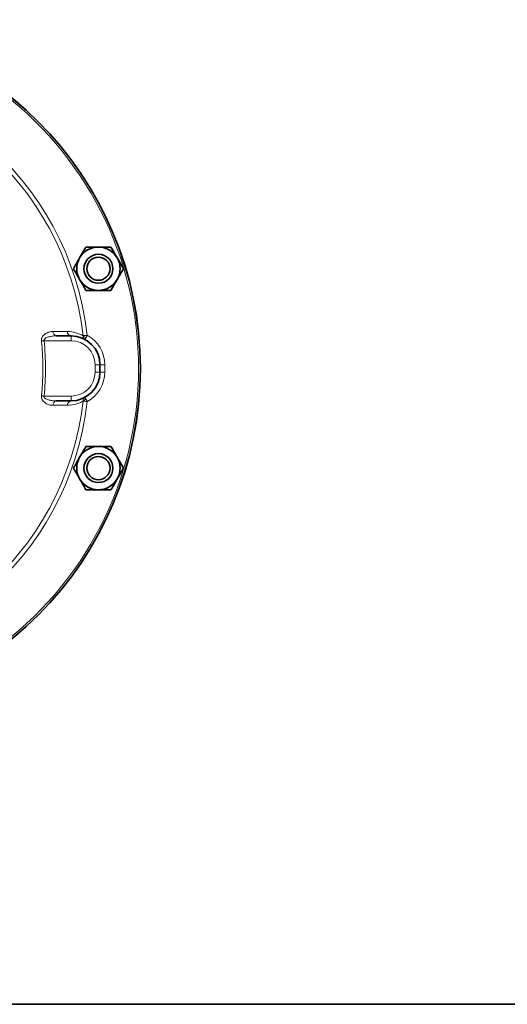
# Model space of a CAD drawing. Units: inches. Extents: x 0.5 to 33.5, y 0.5 to 21.
# Drawn here: x 13.2 to 16.4, y 0.5 to 6.9 of the extents above; entities that cross this region are included whole.
import ezdxf

# ---------------------------------------------------------------- set-up
doc = ezdxf.new("R2010")
doc.units = ezdxf.units.IN
doc.header["$MEASUREMENT"] = 0
doc.layers.add('TITLE_BLOCK', color=7, linetype='Continuous', lineweight=35)

msp = doc.modelspace()

# ---------------------------------------------------------------- linework, layer by layer
at = {"color": 8, "linetype": 'Continuous', "lineweight": 18}
for p, q in [((13.5748, 4.8041), (13.3998, 4.8041)), ((13.5748, 4.8041), (13.5748, 4.8353)), ((13.731, 4.601), (13.731, 4.6478)), ((13.7623, 4.6478), (13.731, 4.6478)), ((13.7623, 4.601), (13.731, 4.601)), ((13.7935, 4.6478), (13.7623, 4.6478)), ((13.7935, 4.601), (13.7623, 4.601)), ((13.7935, 4.6478), (13.7935, 4.601)), ((13.3998, 4.4447), (13.5748, 4.4447)), ((13.5748, 4.4135), (13.5748, 4.4447))]:
    msp.add_line(p, q, dxfattribs=at)
at = {"color": 7, "linetype": 'Continuous', "lineweight": 35}
for p, q in [((13.4777, 4.8353), (13.5748, 4.8353)), ((13.7623, 4.6478), (13.7623, 4.601)), ((13.5748, 4.4135), (13.4777, 4.4135))]:
    msp.add_line(p, q, dxfattribs=at)
at = {"color": 8, "linetype": 'Continuous', "lineweight": 18, "flags": 128}
for points in [[(13.3998, 4.8041), (13.3976, 4.8038), (13.3954, 4.8036), (13.3933, 4.8034), (13.3911, 4.8031), (13.389, 4.8029), (13.387, 4.8027), (13.385, 4.8025), (13.3831, 4.8023)], [(13.6527, 4.8364), (13.6549, 4.8366), (13.6576, 4.8369), (13.6606, 4.8373), (13.6641, 4.8377), (13.6679, 4.8381), (13.6719, 4.8385), (13.676, 4.839), (13.6802, 4.8395)], [(13.3998, 4.4447), (13.3976, 4.445), (13.3954, 4.4452), (13.3933, 4.4454), (13.3911, 4.4457), (13.389, 4.4459), (13.387, 4.4461), (13.385, 4.4463), (13.3831, 4.4465)], [(13.6802, 4.4093), (13.676, 4.4098), (13.6719, 4.4103), (13.6679, 4.4107), (13.6641, 4.4111), (13.6606, 4.4115), (13.6576, 4.4119), (13.6549, 4.4122), (13.6527, 4.4124)]]:
    msp.add_lwpolyline(points, dxfattribs=at)
at = {"color": 7, "linetype": 'Continuous', "lineweight": 35}
for centre, radius in [((11.7624, 4.6244), 2.2619), ((11.7624, 4.6244), 2.2618), ((13.7525, 5.271), 0.0938), ((13.7525, 5.271), 0.0751), ((13.7525, 3.9778), 0.0938), ((13.7525, 3.9778), 0.0751)]:
    msp.add_circle(centre, radius, dxfattribs=at)
at = {"color": 8, "linetype": 'Continuous', "lineweight": 18}
for centre, radius, start, end in [((11.7624, 4.6244), 1.9298, 6.3991, 353.6009), ((11.7624, 4.6244), 1.9022, 6.3991, 353.6009), ((11.7624, 4.6244), 2.2502, 305.78318, 54.10197), ((13.484, 4.861), 0.0264, 173.93526, 256.14304), ((13.5785, 4.8625), 0.0274, 178.10369, 262.21886), ((11.7624, 4.6244), 1.6304, 353.73744, 6.26256), ((11.7624, 4.6244), 1.6472, 353.73744, 6.26256), ((13.5748, 4.6478), 0.1562, 0, 90), ((13.6812, 4.8645), 0.0401, 224.77656, 257.49261), ((13.5748, 4.6478), 0.2187, 0, 61.17652), ((13.5748, 4.601), 0.1563, 270, 0), ((13.5748, 4.601), 0.2187, 298.82348, 0), ((13.484, 4.3878), 0.0264, 103.85696, 186.06474), ((13.5785, 4.3863), 0.0274, 97.78114, 181.89631), ((13.6812, 4.3843), 0.0401, 102.50739, 135.22344)]:
    msp.add_arc(centre, radius, start, end, dxfattribs=at)
at = {"color": 7, "linetype": 'Continuous', "lineweight": 35}
for centre, radius, start, end in [((13.7525, 5.271), 0.1405, 90, 150), ((13.7525, 5.271), 0.1405, 30, 90), ((13.7525, 5.271), 0.1405, 150, 210), ((13.7525, 5.271), 0.1405, 330, 30), ((13.7525, 5.271), 0.1405, 210, 270), ((13.7525, 5.271), 0.1405, 270, 330), ((13.5748, 4.6478), 0.1875, 0, 90), ((13.5748, 4.601), 0.1875, 270, 0), ((13.7525, 3.9778), 0.1405, 90, 150), ((13.7525, 3.9778), 0.1405, 30, 90), ((13.7525, 3.9778), 0.1405, 150, 210), ((13.7525, 3.9778), 0.1405, 330, 30), ((13.7525, 3.9778), 0.1405, 210, 270), ((13.7525, 3.9778), 0.1405, 270, 330)]:
    msp.add_arc(centre, radius, start, end, dxfattribs=at)
for points, knots in [([(13.6308, 5.3413), (13.6365, 5.3511), (13.6481, 5.3711), (13.6615, 5.3944), (13.6692, 5.4076), (13.6714, 5.4115)], [0, 0, 0, 0, 0.405721, 0.826099, 1, 1, 1, 1]), ([(13.6714, 5.4115), (13.684, 5.4115), (13.7097, 5.4115), (13.7377, 5.4115), (13.7521, 5.4115), (13.7525, 5.4115)], [0, 0, 0, 0, 0.483998, 0.985622, 1, 1, 1, 1]), ([(13.7525, 5.4115), (13.7639, 5.4115), (13.7869, 5.4115), (13.8138, 5.4115), (13.8292, 5.4115), (13.8336, 5.4115)], [0, 0, 0, 0, 0.405721, 0.826099, 1, 1, 1, 1]), ([(13.8742, 5.3413), (13.8733, 5.3429), (13.862, 5.3625), (13.8481, 5.3865), (13.836, 5.4074), (13.8336, 5.4115)], [0, 0, 0, 0, 0.066046, 0.812901, 1, 1, 1, 1]), ([(13.5903, 5.271), (13.5966, 5.2819), (13.6094, 5.3042), (13.6234, 5.3285), (13.6306, 5.3409), (13.6308, 5.3413)], [0, 0, 0, 0, 0.483998, 0.985622, 1, 1, 1, 1]), ([(13.9148, 5.271), (13.9113, 5.277), (13.8984, 5.2993), (13.8845, 5.3235), (13.8742, 5.3413)], [0, 0, 0, 0, 0.266157, 1, 1, 1, 1]), ([(13.6308, 5.2008), (13.6299, 5.2024), (13.6186, 5.222), (13.6047, 5.246), (13.5927, 5.2669), (13.5903, 5.271)], [0, 0, 0, 0, 0.066045, 0.812901, 1, 1, 1, 1]), ([(13.9148, 5.271), (13.9085, 5.2601), (13.8956, 5.2379), (13.8816, 5.2136), (13.8744, 5.2011), (13.8742, 5.2008)], [0, 0, 0, 0, 0.483998, 0.985622, 1, 1, 1, 1]), ([(13.6714, 5.1305), (13.668, 5.1365), (13.6551, 5.1588), (13.6411, 5.183), (13.6308, 5.2008)], [0, 0, 0, 0, 0.266158, 1, 1, 1, 1]), ([(13.8742, 5.2008), (13.8685, 5.1909), (13.857, 5.171), (13.8435, 5.1477), (13.8359, 5.1344), (13.8336, 5.1305)], [0, 0, 0, 0, 0.405721, 0.826098, 1, 1, 1, 1]), ([(13.7525, 5.1305), (13.7412, 5.1305), (13.7181, 5.1305), (13.6912, 5.1305), (13.6759, 5.1305), (13.6714, 5.1305)], [0, 0, 0, 0, 0.405721, 0.8261, 1, 1, 1, 1]), ([(13.8336, 5.1305), (13.821, 5.1305), (13.7954, 5.1305), (13.7673, 5.1305), (13.7529, 5.1305), (13.7525, 5.1305)], [0, 0, 0, 0, 0.483997, 0.985622, 1, 1, 1, 1]), ([(13.6308, 4.048), (13.6318, 4.0496), (13.6431, 4.0692), (13.657, 4.0933), (13.669, 4.1141), (13.6714, 4.1183)], [0, 0, 0, 0, 0.066045, 0.8129, 1, 1, 1, 1]), ([(13.6714, 4.1183), (13.684, 4.1183), (13.7097, 4.1183), (13.7377, 4.1183), (13.7521, 4.1183), (13.7525, 4.1183)], [0, 0, 0, 0, 0.483998, 0.985622, 1, 1, 1, 1]), ([(13.7525, 4.1183), (13.7639, 4.1183), (13.7869, 4.1183), (13.8138, 4.1183), (13.8292, 4.1183), (13.8336, 4.1183)], [0, 0, 0, 0, 0.405721, 0.826099, 1, 1, 1, 1]), ([(13.8336, 4.1183), (13.8399, 4.1074), (13.8528, 4.0851), (13.8668, 4.0608), (13.874, 4.0484), (13.8742, 4.048)], [0, 0, 0, 0, 0.483998, 0.985621, 1, 1, 1, 1]), ([(13.5903, 3.9778), (13.5937, 3.9837), (13.6066, 4.0061), (13.6206, 4.0303), (13.6308, 4.048)], [0, 0, 0, 0, 0.266157, 1, 1, 1, 1]), ([(13.8742, 4.048), (13.8799, 4.0382), (13.8914, 4.0182), (13.9049, 3.9949), (13.9125, 3.9817), (13.9148, 3.9778)], [0, 0, 0, 0, 0.405721, 0.826099, 1, 1, 1, 1]), ([(13.6308, 3.9075), (13.6252, 3.9174), (13.6136, 3.9373), (13.6002, 3.9606), (13.5925, 3.9739), (13.5903, 3.9778)], [0, 0, 0, 0, 0.405721, 0.826099, 1, 1, 1, 1]), ([(13.8742, 3.9075), (13.8751, 3.9091), (13.8864, 3.9287), (13.9003, 3.9528), (13.9123, 3.9736), (13.9148, 3.9778)], [0, 0, 0, 0, 0.066045, 0.8129, 1, 1, 1, 1]), ([(13.6714, 3.8373), (13.6651, 3.8482), (13.6523, 3.8704), (13.6382, 3.8947), (13.631, 3.9072), (13.6308, 3.9075)], [0, 0, 0, 0, 0.483998, 0.985621, 1, 1, 1, 1]), ([(13.8336, 3.8373), (13.8371, 3.8432), (13.85, 3.8656), (13.8639, 3.8898), (13.8742, 3.9075)], [0, 0, 0, 0, 0.266157, 1, 1, 1, 1]), ([(13.7525, 3.8373), (13.7412, 3.8373), (13.7181, 3.8373), (13.6912, 3.8373), (13.6759, 3.8373), (13.6714, 3.8373)], [0, 0, 0, 0, 0.405721, 0.8261, 1, 1, 1, 1]), ([(13.8336, 3.8373), (13.821, 3.8373), (13.7954, 3.8373), (13.7673, 3.8373), (13.7529, 3.8373), (13.7525, 3.8373)], [0, 0, 0, 0, 0.483997, 0.985622, 1, 1, 1, 1])]:
    msp.add_open_spline(points, degree=3, knots=knots, dxfattribs=at)
at = {"color": 8, "linetype": 'Continuous', "lineweight": 18}
for points, knots in [([(13.4577, 4.8638), (13.4496, 4.8638), (13.4416, 4.8627), (13.4257, 4.8582), (13.4177, 4.8549), (13.4067, 4.8478), (13.4031, 4.8451), (13.3964, 4.8388), (13.3933, 4.8353), (13.3893, 4.8293), (13.388, 4.8271), (13.3859, 4.8226), (13.385, 4.8202), (13.3837, 4.8153), (13.3832, 4.8127), (13.3828, 4.8075), (13.3828, 4.8049), (13.3831, 4.8023)], [0, 0, 0, 0, 0.25, 0.25, 0.5, 0.5, 0.625, 0.625, 0.75, 0.75, 0.8125, 0.8125, 0.875, 0.875, 0.9375, 0.9375, 1, 1, 1, 1]), ([(13.5511, 4.8634), (13.571, 4.8633), (13.5893, 4.8605), (13.6232, 4.8509), (13.6387, 4.8443), (13.6527, 4.8363)], [0, 0, 0, 0, 0.5, 0.5, 1, 1, 1, 1]), ([(13.3998, 4.8041), (13.3994, 4.8061), (13.3996, 4.8081), (13.4009, 4.8118), (13.4021, 4.8135), (13.4047, 4.8164), (13.4062, 4.8176), (13.4093, 4.8199), (13.4109, 4.8209), (13.4158, 4.8237), (13.4193, 4.8252), (13.4264, 4.8278), (13.43, 4.8289), (13.4408, 4.8318), (13.4482, 4.8331), (13.4629, 4.8349), (13.4703, 4.8353), (13.4777, 4.8353)], [0, 0, 0, 0, 0.0625, 0.0625, 0.125, 0.125, 0.1875, 0.1875, 0.25, 0.25, 0.375, 0.375, 0.5, 0.5, 0.75, 0.75, 1, 1, 1, 1]), ([(13.6527, 4.8363), (13.6527, 4.8363), (13.6527, 4.8363), (13.6527, 4.8363), (13.6527, 4.8363), (13.6527, 4.8364), (13.6527, 4.8364), (13.6527, 4.8364), (13.6527, 4.8364), (13.6527, 4.8364)], [0, 0, 0, 0, 0.000002302739, 0.000002302739, 0.000002302739, 0.000006825209, 0.000006825209, 0.000006825209, 0.000007637391, 0.000007637391, 0.000007637391, 0.000007637391]), ([(13.6527, 4.8363), (13.6527, 4.8337), (13.6529, 4.8312), (13.6539, 4.8263), (13.6548, 4.824), (13.6569, 4.8198), (13.6583, 4.8179), (13.6607, 4.8154), (13.6615, 4.8146), (13.6634, 4.8132), (13.6643, 4.8126), (13.6653, 4.812)], [0, 0, 0, 0, 0.25, 0.25, 0.5, 0.5, 0.75, 0.75, 0.875, 0.875, 1, 1, 1, 1]), ([(13.6725, 4.8253), (13.6714, 4.8233), (13.6704, 4.8215), (13.6686, 4.8182), (13.6679, 4.8168), (13.6666, 4.8145), (13.6661, 4.8135), (13.6656, 4.8126), (13.6655, 4.8124), (13.6654, 4.8121), (13.6653, 4.812), (13.6653, 4.812)], [0, 0, 0, 0, 0.25, 0.25, 0.5, 0.5, 0.75, 0.75, 0.875, 0.875, 1, 1, 1, 1]), ([(13.3831, 4.4465), (13.3825, 4.4413), (13.383, 4.436), (13.3851, 4.4285), (13.386, 4.4262), (13.3881, 4.4217), (13.3893, 4.4195), (13.3933, 4.4135), (13.3964, 4.41), (13.4031, 4.4037), (13.4067, 4.401), (13.4141, 4.3963), (13.418, 4.3942), (13.4258, 4.3908), (13.4297, 4.3894), (13.4416, 4.3861), (13.4496, 4.385), (13.4577, 4.385)], [0, 0, 0, 0, 0.125, 0.125, 0.1875, 0.1875, 0.25, 0.25, 0.375, 0.375, 0.5, 0.5, 0.625, 0.625, 0.75, 0.75, 1, 1, 1, 1]), ([(13.4777, 4.4135), (13.4703, 4.4135), (13.4629, 4.4139), (13.4482, 4.4157), (13.4408, 4.417), (13.43, 4.4199), (13.4264, 4.421), (13.4193, 4.4236), (13.4159, 4.4251), (13.4109, 4.4279), (13.4093, 4.4289), (13.4062, 4.4311), (13.4047, 4.4324), (13.4021, 4.4352), (13.401, 4.4369), (13.3996, 4.4406), (13.3994, 4.4427), (13.3998, 4.4447)], [0, 0, 0, 0, 0.25, 0.25, 0.5, 0.5, 0.625, 0.625, 0.75, 0.75, 0.8125, 0.8125, 0.875, 0.875, 0.9375, 0.9375, 1, 1, 1, 1]), ([(13.6527, 4.4125), (13.6457, 4.4085), (13.6383, 4.4049), (13.6228, 4.3983), (13.6147, 4.3955), (13.5893, 4.3883), (13.5709, 4.3854), (13.5511, 4.3854)], [0, 0, 0, 0, 0.25, 0.25, 0.5, 0.5, 1, 1, 1, 1]), ([(13.6527, 4.4125), (13.6527, 4.4151), (13.6529, 4.4176), (13.6539, 4.4225), (13.6548, 4.4248), (13.6569, 4.429), (13.6583, 4.4309), (13.6607, 4.4334), (13.6615, 4.4342), (13.6634, 4.4356), (13.6643, 4.4362), (13.6653, 4.4368)], [0, 0, 0, 0, 0.25, 0.25, 0.5, 0.5, 0.75, 0.75, 0.875, 0.875, 1, 1, 1, 1]), ([(13.6527, 4.4124), (13.6527, 4.4124), (13.6527, 4.4124), (13.6527, 4.4124), (13.6527, 4.4124), (13.6527, 4.4125), (13.6527, 4.4125), (13.6527, 4.4125), (13.6527, 4.4125), (13.6527, 4.4125)], [0, 0, 0, 0, 0.000000448323, 0.000000448323, 0.000000448323, 0.000004953081, 0.000004953081, 0.000004953081, 0.000007656913, 0.000007656913, 0.000007656913, 0.000007656913]), ([(13.6725, 4.4235), (13.6714, 4.4255), (13.6704, 4.4273), (13.6686, 4.4306), (13.6679, 4.432), (13.6666, 4.4343), (13.6661, 4.4352), (13.6656, 4.4362), (13.6655, 4.4364), (13.6654, 4.4367), (13.6653, 4.4368), (13.6653, 4.4368)], [0, 0, 0, 0, 0.25, 0.25, 0.5, 0.5, 0.75, 0.75, 0.875, 0.875, 1, 1, 1, 1])]:
    msp.add_open_spline(points, degree=3, knots=knots, dxfattribs=at)
for points in [[(13.4577, 4.8638), (13.4914, 4.8636), (13.5227, 4.8635), (13.5511, 4.8634)], [(13.6802, 4.8395), (13.6775, 4.8345), (13.6749, 4.8296), (13.6725, 4.8253)], [(13.6802, 4.4093), (13.6775, 4.4143), (13.6749, 4.4192), (13.6725, 4.4235)], [(13.5511, 4.3854), (13.5227, 4.3853), (13.4914, 4.3852), (13.4577, 4.385)]]:
    msp.add_open_spline(points, degree=3, dxfattribs=at)
at = {"layer": 'TITLE_BLOCK'}
msp.add_line((0.5, 0.5), (31.188, 0.5), dxfattribs=at)
at = {"layer": 'TITLE_BLOCK', "color": 7, "linetype": 'Continuous'}
msp.add_line((33.5, 0.5), (0.5, 0.5), dxfattribs=at)

doc.saveas('drawing.dxf')
